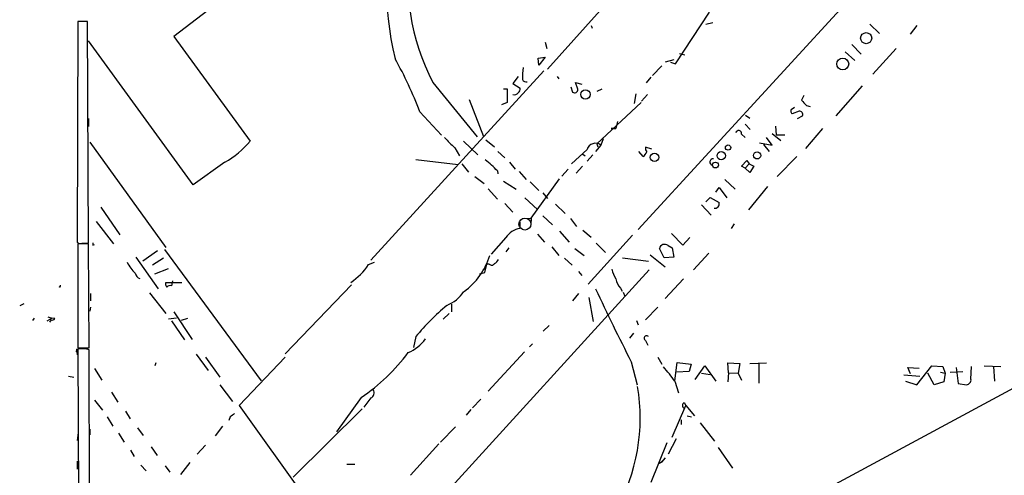
# Model space of a CAD drawing. Extents: x -21502 to 327992, y -141705 to 185816.
# Drawn here: x 5 to 150, y 22515 to 22582 of the extents above; entities that cross this region are included whole.
import ezdxf

# ---------------------------------------------------------------- set-up
doc = ezdxf.new("R2010")
doc.units = 0
doc.header["$MEASUREMENT"] = 0
doc.layers.add('MAIN', color=5, linetype='CONTINUOUS')

msp = doc.modelspace()

# ---------------------------------------------------------------- linework, layer by layer
at = {"layer": 'MAIN'}
for p, q in [((218.44, 22685.2041), (95.758, 22551.4307)), ((125.984, 22623.4821), (82.3807, 22575.0527)), ((38.0153, 22588.0067), (27.3473, 22579.8787)), ((13.208, 22582.0801), (13.1233, 22549.5681)), ((14.6473, 22582.0801), (13.208, 22582.0801)), ((14.8167, 22549.3987), (14.6473, 22582.0801)), ((101.2613, 22575.8147), (106.2567, 22583.4347)), ((13.208, 22581.6567), (13.208, 22580.8101)), ((88.8153, 22581.4874), (88.9847, 22581.0641)), ((105.7487, 22581.6567), (106.7647, 22581.9107)), ((129.8787, 22581.6567), (131.318, 22580.3021)), ((136.8213, 22581.4874), (135.8053, 22580.2174)), ((30.226, 22558.0347), (14.8167, 22579.2014)), ((27.3473, 22579.8787), (38.608, 22564.4694)), ((82.042, 22579.0321), (82.296, 22578.1007)), ((127.254, 22578.6934), (128.6087, 22577.2541)), ((133.7733, 22578.1007), (130.302, 22574.2907)), ((81.026, 22576.6614), (82.042, 22576.8307)), ((81.1107, 22575.6454), (81.026, 22576.6614)), ((82.042, 22576.8307), (81.1107, 22575.6454)), ((101.0073, 22576.4074), (99.7373, 22576.0687)), ((101.854, 22577.3387), (102.616, 22577.1694)), ((126.238, 22577.5927), (127.6773, 22576.3227)), ((81.8727, 22574.7987), (56.388, 22546.9434)), ((99.2293, 22575.5607), (97.8747, 22574.1214)), ((100.4993, 22576.0687), (101.2613, 22575.8147)), ((78.0627, 22573.9521), (77.3007, 22572.9361)), ((83.82, 22573.9521), (84.074, 22573.6134)), ((97.6207, 22573.8674), (96.9433, 22573.0207)), ((65.532, 22573.1054), (72.0513, 22565.0621)), ((75.946, 22572.1741), (76.454, 22572.1741)), ((76.454, 22572.1741), (76.454, 22570.1421)), ((77.3007, 22572.9361), (78.4013, 22572.2587)), ((85.852, 22572.4281), (86.106, 22571.6661)), ((86.868, 22572.0894), (86.5293, 22573.1054)), ((86.5293, 22573.1054), (87.4607, 22572.8514)), ((90.424, 22572.0894), (89.662, 22571.7507)), ((128.778, 22572.5974), (124.8833, 22568.1947)), ((70.866, 22570.5654), (72.9827, 22565.1467)), ((95.4193, 22571.4121), (95.1653, 22569.9727)), ((97.1127, 22571.3274), (96.266, 22570.3114)), ((120.142, 22571.1581), (119.8033, 22570.4807)), ((76.454, 22570.1421), (75.6073, 22569.8034)), ((96.1813, 22570.1421), (89.662, 22564.0461)), ((118.2793, 22569.1261), (118.7873, 22569.4647)), ((120.5653, 22569.7187), (121.0733, 22569.5494)), ((14.8167, 22567.7714), (14.8167, 22566.5861)), ((63.5847, 22568.7874), (66.802, 22565.3161)), ((111.5907, 22568.2794), (112.1833, 22567.8561)), ((119.4647, 22568.8721), (118.4487, 22568.4487)), ((119.2107, 22567.7714), (119.9727, 22568.1947)), ((92.456, 22566.3321), (91.7787, 22566.3321)), ((91.7787, 22566.3321), (92.456, 22566.3321)), ((92.71, 22567.3481), (92.456, 22566.3321)), ((111.506, 22566.9247), (112.268, 22566.1627)), ((115.9933, 22566.6707), (116.078, 22565.4007)), ((122.936, 22566.3321), (120.396, 22563.3687)), ((73.3213, 22564.6387), (74.5913, 22563.6227)), ((90.5933, 22564.8081), (90.2547, 22563.8767)), ((110.998, 22565.4854), (111.506, 22564.9774)), ((115.4853, 22563.8767), (114.6387, 22564.9774)), ((115.4853, 22565.5701), (116.7553, 22564.5541)), ((116.078, 22565.4007), (117.348, 22565.4007)), ((14.986, 22564.3001), (26.162, 22548.8061)), ((68.7493, 22563.4534), (69.4267, 22562.2681)), ((70.0193, 22564.4694), (72.136, 22562.4374)), ((88.2227, 22563.1994), (85.9367, 22561.0827)), ((90.2547, 22563.8767), (89.4927, 22562.9454)), ((89.662, 22564.0461), (89.8313, 22563.6227)), ((97.79, 22563.2841), (96.8587, 22563.5381)), ((113.6227, 22564.2154), (115.4853, 22563.8767)), ((114.2153, 22563.9614), (115.062, 22562.9454)), ((62.992, 22561.7601), (69.2573, 22560.9981)), ((75.0993, 22562.9454), (76.1153, 22562.0141)), ((87.63, 22562.5221), (87.9687, 22562.2681)), ((89.0693, 22562.4374), (88.2227, 22561.5061)), ((96.52, 22562.1834), (95.8427, 22562.9454)), ((119.126, 22562.1834), (116.2473, 22559.2201)), ((34.8827, 22561.3367), (30.226, 22558.0347)), ((69.7653, 22561.0827), (70.7813, 22559.8974)), ((76.7927, 22561.3367), (77.6393, 22560.3207)), ((85.4287, 22560.3207), (84.4973, 22559.3047)), ((87.5453, 22560.7441), (86.614, 22559.7281)), ((110.998, 22560.7441), (111.76, 22561.5907)), ((111.506, 22560.4901), (110.998, 22560.7441)), ((112.0987, 22561.0827), (111.506, 22560.4901)), ((112.1833, 22559.8127), (111.506, 22560.4901)), ((111.76, 22561.5907), (112.0987, 22561.0827)), ((112.0987, 22561.0827), (112.776, 22560.7441)), ((112.776, 22560.7441), (112.1833, 22559.8127)), ((71.7127, 22559.2201), (73.0673, 22558.2041)), ((75.0147, 22560.0667), (75.0993, 22559.6434)), ((78.232, 22559.9821), (79.248, 22558.7967)), ((80.01, 22553.1241), (84.1587, 22558.8814)), ((73.66, 22557.4421), (75.0147, 22555.9181)), ((75.946, 22558.5427), (77.8087, 22557.3574)), ((79.8407, 22558.4581), (81.1107, 22557.1881)), ((107.188, 22556.9341), (107.696, 22557.6114)), ((107.696, 22557.6114), (108.7967, 22556.0874)), ((108.5427, 22558.7967), (110.0667, 22557.3574)), ((114.808, 22557.7807), (112.014, 22554.3094)), ((79.0787, 22556.0874), (80.9413, 22554.3941)), ((81.7033, 22556.8494), (82.3807, 22556.0027)), ((105.7487, 22555.4947), (106.3413, 22556.1721)), ((106.3413, 22556.1721), (107.696, 22555.4101)), ((16.5947, 22554.7327), (19.3887, 22550.6687)), ((76.1153, 22555.2407), (77.3007, 22553.9707)), ((83.566, 22555.1561), (85.0053, 22553.8014)), ((105.0713, 22555.0714), (106.5107, 22553.5474)), ((78.8247, 22553.0394), (80.01, 22553.1241)), ((80.01, 22553.1241), (79.9253, 22552.1081)), ((81.7033, 22553.4627), (83.1427, 22552.1081)), ((85.7673, 22553.0394), (86.6987, 22551.8541)), ((15.9173, 22552.6161), (18.4573, 22549.3141)), ((78.3167, 22552.5314), (78.3167, 22551.6001)), ((109.8973, 22552.2774), (109.474, 22551.6001)), ((76.2847, 22550.2454), (74.0833, 22547.7901)), ((80.9413, 22550.7534), (81.9573, 22549.5681)), ((84.1587, 22551.1767), (85.598, 22549.5681)), ((87.63, 22551.3461), (88.8153, 22550.3301)), ((94.9113, 22550.5841), (88.392, 22543.3874)), ((102.362, 22549.1447), (100.6687, 22550.8381)), ((103.378, 22550.2454), (102.362, 22549.1447)), ((14.8167, 22549.3141), (13.208, 22549.3141)), ((13.208, 22549.3141), (13.208, 22533.9894)), ((13.208, 22549.3141), (13.208, 22548.2981)), ((13.8007, 22549.3987), (14.8167, 22549.3987)), ((14.9013, 22533.9894), (14.8167, 22549.3141)), ((15.4093, 22549.1447), (15.6633, 22549.2294)), ((76.708, 22548.7214), (76.2847, 22548.1287)), ((83.058, 22548.8907), (84.074, 22547.6207)), ((89.5773, 22549.3987), (90.932, 22548.0441)), ((100.1607, 22549.0601), (100.7533, 22548.7214)), ((100.7533, 22548.7214), (101.0073, 22547.3667)), ((21.7593, 22547.3667), (25.0613, 22542.7101)), ((24.9767, 22548.2981), (22.7753, 22546.7741)), ((25.9927, 22548.4674), (40.2167, 22529.1634)), ((86.4447, 22548.6367), (87.7993, 22547.6207)), ((93.472, 22547.2821), (97.282, 22546.7741)), ((97.536, 22547.7054), (99.7373, 22545.9274)), ((99.568, 22547.2821), (98.8907, 22548.6367)), ((101.0073, 22547.3667), (99.568, 22547.2821)), ((106.172, 22547.9594), (103.886, 22545.5041)), ((25.8233, 22547.1974), (24.2147, 22546.1814)), ((56.0493, 22546.2661), (56.896, 22546.6047)), ((73.152, 22545.0807), (73.4907, 22546.3507)), ((73.8293, 22546.3507), (73.4907, 22546.3507)), ((84.9207, 22547.1974), (86.0213, 22546.1814)), ((24.5533, 22544.9114), (26.5853, 22545.6734)), ((60.0287, 22504.5254), (97.3667, 22545.5041)), ((72.39, 22544.9114), (73.152, 22545.0807)), ((86.9527, 22545.2501), (87.4607, 22544.6574)), ((26.162, 22543.6414), (28.5327, 22543.6414)), ((27.178, 22543.8954), (27.0087, 22543.1334)), ((53.5093, 22543.3027), (43.7727, 22533.1427)), ((102.4467, 22544.1494), (99.7373, 22541.2707)), ((15.0707, 22542.0327), (15.0707, 22540.9321)), ((23.7913, 22542.1174), (26.162, 22539.0694)), ((86.9527, 22542.0327), (86.106, 22540.9321)), ((88.4767, 22541.4401), (89.154, 22537.8841)), ((93.1333, 22542.7947), (93.3873, 22542.3714)), ((93.5567, 22542.2021), (93.8107, 22541.6094)), ((5.2493, 22540.5087), (4.6567, 22540.1701)), ((15.0707, 22540.0007), (14.986, 22539.4081)), ((68.2413, 22540.4241), (68.2413, 22539.3234)), ((96.8587, 22538.1381), (98.6367, 22540.0007)), ((8.8053, 22538.5614), (9.398, 22538.3921)), ((27.3473, 22539.3234), (30.0567, 22535.2594)), ((67.9027, 22539.0694), (67.056, 22538.2227)), ((6.604, 22538.0534), (6.858, 22538.3921)), ((8.7207, 22537.9687), (9.398, 22538.3921)), ((9.3133, 22538.1381), (9.0593, 22537.7994)), ((9.8213, 22538.3074), (9.398, 22538.3921)), ((27.7707, 22538.3921), (26.5853, 22538.2227)), ((27.0087, 22537.9687), (28.956, 22535.1747)), ((29.3793, 22538.3074), (28.448, 22538.0534)), ((82.6347, 22537.2914), (81.788, 22536.4447)), ((95.504, 22538.0534), (95.758, 22537.3761)), ((62.992, 22535.6827), (62.6533, 22534.0741)), ((95.0807, 22536.1907), (94.488, 22535.4287)), ((80.1793, 22534.5821), (79.756, 22534.1587)), ((96.8587, 22535.0901), (97.1973, 22534.4127)), ((13.0387, 22533.8201), (12.954, 22533.3967)), ((13.0387, 22533.8201), (14.224, 22533.9894)), ((13.0387, 22533.8201), (13.1233, 22532.9734)), ((13.208, 22533.9894), (14.9013, 22533.9894)), ((13.208, 22533.8201), (13.6313, 22431.2041)), ((15.1553, 22431.2041), (14.9013, 22533.7354)), ((30.6493, 22533.0581), (32.4273, 22530.6874)), ((78.994, 22533.3967), (73.66, 22527.6394)), ((24.7227, 22531.7881), (24.5533, 22531.3647)), ((32.004, 22532.6347), (34.1207, 22529.6714)), ((43.7727, 22532.6347), (36.9993, 22525.5227)), ((94.742, 22531.9574), (95.5887, 22528.5707)), ((98.6367, 22532.6347), (99.2293, 22531.6187)), ((101.1767, 22529.1634), (101.5153, 22531.8727)), ((101.5153, 22531.8727), (103.5473, 22531.6187)), ((103.5473, 22531.6187), (103.2933, 22530.5181)), ((104.14, 22529.3327), (105.5793, 22531.3647)), ((105.5793, 22531.3647), (107.188, 22529.0787)), ((109.0507, 22530.3487), (108.966, 22531.7881)), ((108.966, 22531.7881), (110.744, 22531.7034)), ((110.744, 22531.7034), (110.49, 22530.2641)), ((112.1833, 22531.7034), (114.6387, 22531.7881)), ((113.538, 22531.7881), (113.538, 22528.8247)), ((136.8213, 22528.5707), (139.0227, 22531.3647)), ((139.0227, 22531.3647), (140.6313, 22531.2801)), ((146.7273, 22531.3647), (149.1827, 22531.2801)), ((11.8533, 22529.8407), (12.6153, 22529.6714)), ((15.6633, 22530.9414), (16.764, 22529.2481)), ((103.2933, 22530.5181), (101.4307, 22530.4334)), ((105.0713, 22530.2641), (106.3413, 22530.0947)), ((109.0507, 22530.3487), (108.966, 22528.9941)), ((109.0507, 22530.3487), (110.49, 22530.2641)), ((110.49, 22530.2641), (110.998, 22529.2481)), ((134.874, 22530.0101), (137.2447, 22529.8407)), ((135.89, 22530.1794), (135.4667, 22531.1107)), ((135.4667, 22531.1107), (137.16, 22531.0261)), ((139.3613, 22528.5707), (138.43, 22530.2641)), ((140.2927, 22530.4334), (140.97, 22530.2641)), ((140.6313, 22531.2801), (140.97, 22530.2641)), ((140.97, 22530.2641), (140.8007, 22528.9941)), ((141.732, 22530.4334), (143.5947, 22530.5181)), ((142.5787, 22531.1107), (142.9173, 22528.7401)), ((144.78, 22529.4174), (144.8647, 22531.2801)), ((148.082, 22531.2801), (148.2513, 22529.0787)), ((34.1207, 22528.5707), (35.9833, 22526.1154)), ((101.1767, 22529.0787), (101.6847, 22527.3854)), ((118.2793, 22510.4521), (153.162, 22529.2481)), ((135.128, 22529.0787), (136.8213, 22528.5707)), ((140.8007, 22528.9941), (139.3613, 22528.5707)), ((142.9173, 22528.7401), (144.1027, 22528.5707)), ((18.2033, 22527.4701), (19.1347, 22526.0307)), ((13.2927, 22526.7081), (13.2927, 22525.8614)), ((15.6633, 22526.2847), (16.8487, 22524.8454)), ((36.9993, 22525.5227), (52.07, 22504.4407)), ((54.9487, 22526.7081), (51.308, 22521.6281)), ((56.388, 22526.6234), (55.372, 22525.2687)), ((72.5593, 22526.4541), (71.374, 22525.1841)), ((100.7533, 22520.8661), (102.7853, 22525.5227)), ((102.5313, 22525.9461), (102.7853, 22525.5227)), ((102.7853, 22525.5227), (104.0553, 22523.9987)), ((20.2353, 22524.6761), (20.9127, 22523.5754)), ((55.118, 22525.0147), (44.958, 22514.9394)), ((71.12, 22524.9301), (70.4427, 22524.0834)), ((17.526, 22523.8294), (18.3727, 22522.4747)), ((35.6447, 22523.8294), (35.4753, 22523.3214)), ((102.108, 22523.4061), (102.108, 22522.7287)), ((102.9547, 22523.9987), (103.632, 22523.8294)), ((104.902, 22522.9827), (107.0187, 22520.2734)), ((13.2927, 22521.5434), (13.1233, 22520.3581)), ((14.986, 22522.0514), (14.986, 22521.2047)), ((19.2193, 22521.4587), (20.066, 22520.1041)), ((22.0133, 22522.2207), (22.86, 22521.1201)), ((34.544, 22522.4747), (33.4433, 22521.0354)), ((68.834, 22522.3901), (66.6327, 22520.1041)), ((32.004, 22519.6807), (30.8187, 22518.3261)), ((66.3787, 22519.8501), (62.23, 22515.2781)), ((99.9913, 22520.0194), (97.6207, 22514.1774)), ((101.346, 22520.6121), (100.1607, 22518.3261)), ((20.9973, 22518.9187), (21.5053, 22517.9874)), ((24.0453, 22519.4267), (24.892, 22518.1567)), ((107.5267, 22519.3421), (109.6433, 22516.2941)), ((13.1233, 22517.3101), (13.1233, 22516.1247)), ((29.718, 22517.1407), (28.3633, 22515.3627)), ((52.832, 22516.8867), (54.0173, 22516.8867)), ((99.3987, 22517.3101), (98.8907, 22516.9714)), ((99.7373, 22517.8181), (99.1447, 22517.1407)), ((22.5213, 22516.7174), (23.2833, 22515.8707)), ((26.0773, 22516.6327), (26.7547, 22515.7014))]:
    msp.add_line(p, q, dxfattribs=at)
for centre, radius in [((129.3446, 22579.6187), 0.8162), ((125.8993, 22575.8095), 0.8783), ((87.9894, 22571.337), 0.6901), ((108.9998, 22563.5043), 0.3909), ((98.1654, 22562.0635), 0.6207), ((107.9999, 22562.3092), 0.6176), ((113.2823, 22562.3484), 0.5236), ((107.1422, 22560.9286), 0.4322)]:
    msp.add_circle(centre, radius, dxfattribs=at)
at = {"layer": 'MAIN', "color": 5}
msp.add_circle((79.0786, 22552.2351), 0.8828, dxfattribs=at)
at = {"layer": 'MAIN'}
for centre, radius, start, end in [((104.8098, 22587.3826), 46.1487, 163.985553, 193.54174), ((93.6244, 22587.9322), 31.765, 169.420777, 207.824504), ((13.9282, 22550.3235), 52.9781, 20.39677, 29.705872), ((85.0083, 22574.1211), 6.2962, 169.146231, 185.398833), ((79.2479, 22573.6979), 0.5353, 198.424795, 288.448488), ((77.7238, 22572.1741), 0.6828, 299.760495, 7.11773), ((86.4023, 22572.0301), 0.4694, 230.854032, 7.256717), ((77.5547, 22571.8355), 0.568, 243.43946, 333.425927), ((310.6841, 22760.5995), 269.4079, 224.885409, 225.114592), ((118.8724, 22568.9145), 0.6297, 160.365149, 227.709785), ((119.5129, 22568.3791), 0.4954, 338.147046, 95.583991), ((448.987, 22945.2151), 538.816, 224.885409, 225.114592), ((110.5746, 22565.57), 0.4317, 348.700477, 168.684862), ((28.3327, 22572.907), 13.2957, 299.5144, 320.608746), ((89.4705, 22562.8426), 1.2978, 52.825481, 164.042476), ((97.6208, 22563.3687), 0.7807, 167.468008, 220.594926), ((94.9084, 22563.9213), 2.3701, 312.840564, 333.417651), ((106.792, 22561.3741), 0.4741, 83.057869, 256.335992), ((66.0817, 22551.9805), 12.0493, 42.151565, 53.572048), ((107.0228, 22555.2497), 0.692, 262.627489, 13.401702), ((78.9939, 22548.383), 3.2876, 101.887222, 145.49399), ((13.5891, 22549.9918), 0.6297, 222.290215, 289.634851), ((100.1092, 22549.314), 84.7001, 179.885408, 180.114524), ((99.6527, 22548.4674), 0.7806, 49.400298, 167.473581), ((64.0077, 22550.6689), 10.3647, 306.028064, 342.896702), ((25.6143, 22549.1403), 5.7179, 206.32396, 226.44984), ((47.9726, 22551.7179), 9.7445, 304.021604, 325.980516), ((74.1845, 22546.6249), 0.4488, 217.666685, 335.022443), ((73.8719, 22547.7475), 1.4964, 298.735138, 331.264862), ((22.5847, 22545.1229), 0.9188, 187.932556, 255.328491), ((97.1971, 22546.9434), 5.5031, 194.250882, 210.511471), ((10.541, 22543.1334), 0.1527, 213.700477, 33.700477), ((26.7545, 22543.4297), 0.6292, 160.338213, 227.731211), ((26.797, 22542.5407), 0.6294, 70.344339, 137.723862), ((94.9958, 22544.5725), 2.5748, 189.457932, 223.667122), ((65.4377, 22545.5161), 5.6748, 292.005209, 325.314106), ((335.6403, 22656.2179), 271.0584, 204.756182, 207.285652), ((96.0845, 22507.1622), 43.6868, 130.756138, 139.243862), ((9.4827, 22538.4766), 0.3785, 243.414641, 333.448488), ((97.0165, 22535.4249), 0.3701, 44.156993, 244.764272), ((59.7659, 22538.5723), 5.6734, 292.001323, 325.318898), ((13.8571, 22529.8294), 4.0432, 75.032982, 99.238436), ((39.7547, 22549.6325), 27.5024, 303.53591, 323.600183), ((83.1846, 22516.4204), 21.9988, 35.128213, 42.192748), ((144.0533, 22529.3045), 0.7355, 273.851386, 8.830866), ((56.0832, 22527.3515), 0.7894, 292.715347, 35.393394), ((68.4935, 22523.6713), 27.5739, 330.345789, 9.698918), ((102.7571, 22525.5227), 0.4798, 118.071082, 241.923298), ((162.9712, 22354.7745), 211.6403, 126.756633, 126.985837)]:
    msp.add_arc(centre, radius, start, end, dxfattribs=at)

doc.saveas('drawing.dxf')
